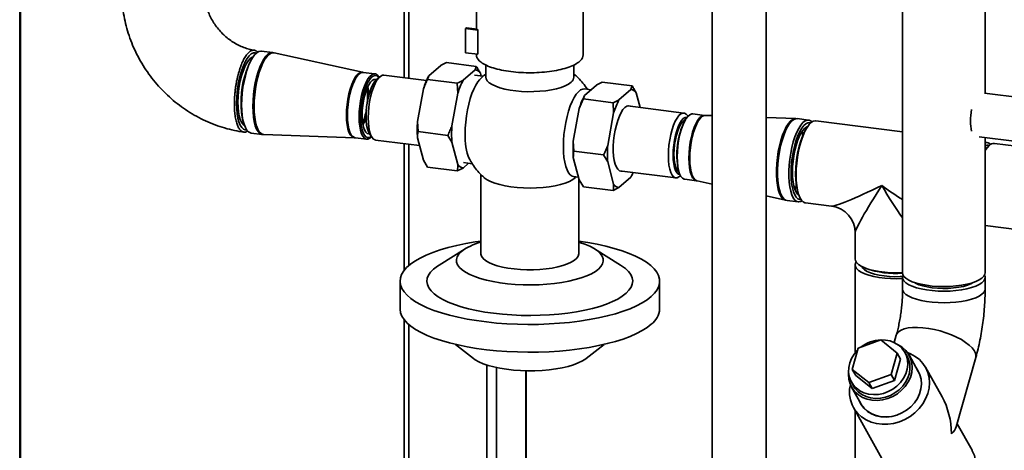
# Paper-space layout 'Blatt1' of a CAD drawing. Units: millimetres. Extents: x 0 to 6300, y 0 to 4455.
# Drawn here: x 4347 to 4749, y 2454 to 2630 of the extents above; entities that cross this region are included whole.
import ezdxf

# ---------------------------------------------------------------- set-up
doc = ezdxf.new("R2010")
doc.units = ezdxf.units.MM

psp = doc.layouts.new('Blatt1')

# ---------------------------------------------------------------- linework, layer by layer
at = {"color": 7, "linetype": 'Continuous', "lineweight": 35, "ltscale": 15}
for p, q in [((4347.24, 2387.16), (4347.24, 2946.75)), ((4346.92, 2388.24), (4346.92, 2944.5)), ((4503.9, 2931.72), (4503.9, 2605.97)), ((4505.83, 2605.73), (4505.83, 2928.14)), ((4651.64, 2387.07), (4651.64, 2698.24)), ((4741.07, 2599.72), (4741.07, 2695.11)), ((4629.64, 2680.76), (4629.64, 2387.07)), ((4707.37, 2647.68), (4707.37, 2526.3)), ((4533.38, 2640.27), (4533.38, 2625.89)), ((4576.98, 2615.28), (4576.98, 2640.27)), ((4529.31, 2626.41), (4528.96, 2626.09)), ((4528.96, 2626.09), (4533.91, 2625.47)), ((4528.96, 2616.2), (4528.96, 2626.09)), ((4533.69, 2625.86), (4529.31, 2626.41)), ((4533.91, 2625.47), (4533.69, 2625.86)), ((4533.91, 2625.47), (4533.91, 2615.57)), ((4441.72, 2613.78), (4441.29, 2613.03)), ((4450.18, 2616.27), (4445.58, 2616.85)), ((4450.84, 2616.12), (4450.2, 2616.23)), ((4486.91, 2608.22), (4450.83, 2616.15)), ((4533.91, 2615.57), (4528.96, 2616.2)), ((4533.38, 2615.64), (4533.38, 2615.28)), ((4513.93, 2606.71), (4518.79, 2611)), ((4521.18, 2612.16), (4533.34, 2610.63)), ((4527.96, 2604.95), (4532.83, 2609.24)), ((4532.83, 2609.24), (4533.34, 2610.63)), ((4537.18, 2611.21), (4537.18, 2606.28)), ((4573.18, 2606.28), (4573.18, 2611.22)), ((4491.94, 2607.58), (4487.17, 2608.18)), ((4493.91, 2606.36), (4492.51, 2605.12)), ((4513.01, 2604.82), (4495.58, 2607.02)), ((4513.93, 2606.71), (4513.42, 2605.32)), ((4513.42, 2605.32), (4525.58, 2603.79)), ((4536.2, 2606.59), (4532.64, 2607.04)), ((4534.99, 2607.81), (4535.29, 2606.7)), ((4509.33, 2588.08), (4511.76, 2601.46)), ((4525.79, 2599.69), (4525.58, 2603.79)), ((4580.2, 2601.05), (4577.49, 2601.39)), ((4582.4, 2602.99), (4577.54, 2598.7)), ((4596.94, 2602.62), (4584.78, 2604.15)), ((4596.43, 2601.22), (4591.57, 2596.93)), ((4596.43, 2601.22), (4596.94, 2602.62)), ((4523.36, 2586.31), (4525.79, 2599.69)), ((4577.54, 2598.7), (4577.03, 2597.31)), ((4589.19, 2595.77), (4577.03, 2597.31)), ((4600.2, 2593.84), (4598.6, 2599.8)), ((4756.22, 2597.81), (4740.83, 2599.75)), ((4575.37, 2593.45), (4572.94, 2580.07)), ((4589.4, 2591.68), (4589.19, 2595.77)), ((4618.12, 2591.58), (4595.13, 2594.48)), ((4589.4, 2591.68), (4586.97, 2578.3)), ((4618.71, 2588.77), (4618.4, 2588.25)), ((4619.77, 2590.23), (4619.57, 2590.53)), ((4626.55, 2590.62), (4621.78, 2591.22)), ((4626.83, 2590.61), (4626.57, 2590.65)), ((4629.64, 2590.5), (4626.82, 2590.6)), ((4663.74, 2589.33), (4651.64, 2589.75)), ((4664.39, 2589.24), (4663.74, 2589.3)), ((4669, 2588.7), (4664.39, 2589.28)), ((4438.16, 2588.17), (4438.39, 2587.34)), ((4509.33, 2588.08), (4509.54, 2583.99)), ((4668.1, 2585.26), (4667.66, 2584.51)), ((4707.37, 2583.86), (4671.95, 2588.33)), ((4441.37, 2583.41), (4445.97, 2582.83)), ((4445.98, 2582.87), (4446.63, 2582.8)), ((4446.62, 2582.78), (4483.55, 2581.51)), ((4483.55, 2581.5), (4483.81, 2581.46)), ((4483.81, 2581.49), (4488.58, 2580.89)), ((4489.74, 2583.13), (4490.79, 2581.58)), ((4511.76, 2572.31), (4509.33, 2581.4)), ((4509.54, 2583.99), (4521.7, 2582.45)), ((4523.36, 2579.64), (4521.7, 2582.45)), ((4738.58, 2581.89), (4753.97, 2579.95)), ((4741.07, 2526.3), (4741.07, 2581.58)), ((4492.24, 2580.53), (4510.17, 2578.27)), ((4503.9, 2579.06), (4503.9, 2527.34)), ((4505.83, 2529.33), (4505.83, 2578.82)), ((4525.79, 2570.55), (4523.36, 2579.64)), ((4572.94, 2580.07), (4573.15, 2575.97)), ((4741.96, 2579.51), (4741.07, 2579.62)), ((4741.33, 2577.07), (4741.07, 2576.83)), ((4742.73, 2578.31), (4741.33, 2577.07)), ((4759.11, 2577.34), (4744.84, 2579.14)), ((4572.94, 2573.39), (4575.37, 2564.3)), ((4585.31, 2574.44), (4573.15, 2575.97)), ((4586.97, 2571.62), (4585.31, 2574.44)), ((4511.76, 2572.31), (4513.42, 2569.49)), ((4513.42, 2569.49), (4525.58, 2567.96)), ((4527.96, 2569.12), (4525.58, 2567.96)), ((4530.17, 2571.06), (4527.96, 2569.12)), ((4528.14, 2571.32), (4531.66, 2570.88)), ((4586.97, 2571.62), (4589.4, 2562.53)), ((4535.18, 2566.48), (4535.18, 2534.2)), ((4572.99, 2565.67), (4575.07, 2565.41)), ((4573.91, 2565.29), (4574.16, 2565.52)), ((4575.18, 2534.2), (4575.18, 2565)), ((4591.57, 2561.11), (4596.43, 2565.4)), ((4591.79, 2567.99), (4614.78, 2565.09)), ((4615.88, 2568.25), (4616.05, 2567.67)), ((4616.45, 2565.75), (4616.72, 2565.98)), ((4575.37, 2564.3), (4577.03, 2561.48)), ((4589.19, 2559.95), (4577.03, 2561.48)), ((4591.57, 2561.11), (4589.19, 2559.95)), ((4618.42, 2564.53), (4623.19, 2563.93)), ((4623.45, 2563.88), (4629.64, 2562.52)), ((4651.64, 2557.69), (4659.53, 2555.95)), ((4664.53, 2559.65), (4664.76, 2558.82)), ((4659.54, 2555.99), (4660.18, 2555.88)), ((4660.18, 2555.84), (4664.79, 2555.26)), ((4667.74, 2554.89), (4678.37, 2553.55)), ((4741.07, 2545.65), (4754.9, 2543.91)), ((4688, 2542.64), (4688, 2531.92)), ((4528.72, 2536.09), (4518.14, 2529.49)), ((4592.22, 2529.49), (4581.64, 2536.09)), ((4688, 2529.49), (4688, 2493.62)), ((4691.53, 2528.48), (4692.32, 2528.14)), ((4707.37, 2524.42), (4707.37, 2519.7)), ((4741.07, 2519.7), (4741.07, 2524.42)), ((4502.18, 2522.89), (4502.18, 2511.57)), ((4608.18, 2511.57), (4608.18, 2522.89)), ((4712.89, 2522.15), (4712.72, 2522.06)), ((4735.72, 2522.06), (4735.56, 2522.15)), ((4503.9, 2507.12), (4503.9, 2154.57)), ((4505.83, 2154.12), (4505.83, 2505.13)), ((4704.8, 2500.82), (4703.96, 2497.85)), ((4524.8, 2497.1), (4532.19, 2491.33)), ((4578.17, 2491.33), (4585.56, 2497.1)), ((4689.29, 2495.56), (4698.47, 2498.91)), ((4698.47, 2498.91), (4705.2, 2493.55)), ((4686.84, 2486.85), (4689.29, 2495.56)), ((4705.2, 2493.55), (4702.74, 2484.85)), ((4706.57, 2491.1), (4705.2, 2493.55)), ((4709.17, 2492.29), (4708.3, 2493.86)), ((4713.75, 2486.07), (4710, 2492.76)), ((4537.64, 2154.07), (4537.64, 2488.67)), ((4706.57, 2491.1), (4704.12, 2482.39)), ((4729.26, 2463.37), (4737.24, 2491.68)), ((4541.51, 2245.64), (4541.51, 2487.63)), ((4553.53, 2285.48), (4553.53, 2486.29)), ((4553.72, 2285.46), (4553.72, 2486.28)), ((4693.56, 2481.49), (4686.84, 2486.85)), ((4688.22, 2484.39), (4686.84, 2486.85)), ((4694.94, 2479.04), (4688.22, 2484.39)), ((4702.74, 2484.85), (4693.56, 2481.49)), ((4704.12, 2482.39), (4702.74, 2484.85)), ((4723.47, 2475.67), (4716.72, 2487.73)), ((4686.49, 2481.64), (4687.36, 2480.07)), ((4694.94, 2479.04), (4693.56, 2481.49)), ((4704.12, 2482.39), (4694.94, 2479.04)), ((4686.53, 2479.61), (4690.28, 2472.92)), ((4687.32, 2471.26), (4706.32, 2437.35)), ((4688, 2470.04), (4688, 2374.3)), ((4735.72, 2453.82), (4729.63, 2464.68))]:
    psp.add_line(p, q, dxfattribs=at)
at = {"color": 7, "linetype": 'Continuous', "lineweight": 35, "ltscale": 15, "flags": 128}
for points in [[(4437.51, 2594.87), (4437.58, 2597.24), (4437.77, 2599.67), (4438.08, 2602.11), (4438.5, 2604.51), (4439.04, 2606.82), (4439.66, 2608.98), (4440.37, 2610.95), (4441.14, 2612.69), (4441.97, 2614.17), (4442.82, 2615.35), (4443.69, 2616.2), (4444.55, 2616.71), (4445.4, 2616.86), (4445.58, 2616.85)], [(4443.5, 2616.04), (4443.11, 2616.15), (4442.31, 2616.1), (4441.48, 2615.7), (4440.64, 2614.96), (4439.81, 2613.9), (4439.01, 2612.54), (4438.26, 2610.9), (4437.57, 2609.03), (4436.95, 2606.97), (4436.43, 2604.77), (4436.01, 2602.46), (4435.71, 2600.11), (4435.52, 2597.77), (4435.46, 2595.49), (4435.52, 2593.32), (4435.71, 2591.31), (4436.01, 2589.5), (4436.43, 2587.93), (4436.95, 2586.65), (4437.57, 2585.67), (4438.26, 2585.02), (4439.01, 2584.72), (4439.55, 2584.71)], [(4438.67, 2586.5), (4438.1, 2586.95), (4437.5, 2587.79), (4436.99, 2588.94), (4436.57, 2590.37), (4436.27, 2592.06), (4436.09, 2593.94), (4436.02, 2595.99), (4436.09, 2598.15), (4436.27, 2600.36), (4436.57, 2602.57), (4436.99, 2604.73), (4437.5, 2606.79), (4438.1, 2608.69), (4438.77, 2610.39), (4439.5, 2611.84), (4440.27, 2613.01), (4441.06, 2613.87), (4441.85, 2614.4), (4442.2, 2614.52)], [(4442.12, 2594.29), (4442.18, 2596.66), (4442.37, 2599.09), (4442.68, 2601.53), (4443.11, 2603.93), (4443.64, 2606.24), (4444.27, 2608.4), (4444.97, 2610.37), (4445.75, 2612.11), (4446.57, 2613.59), (4447.43, 2614.77), (4448.29, 2615.62), (4449.16, 2616.13), (4450, 2616.28), (4450.19, 2616.27)], [(4442.61, 2594.24), (4442.67, 2596.61), (4442.86, 2599.03), (4443.17, 2601.47), (4443.6, 2603.87), (4444.13, 2606.17), (4444.75, 2608.33), (4445.46, 2610.3), (4446.23, 2612.04), (4447.05, 2613.51), (4447.91, 2614.68), (4448.78, 2615.53), (4449.64, 2616.04), (4450.48, 2616.2), (4450.83, 2616.15)], [(4480.33, 2590.69), (4480.4, 2592.83), (4480.59, 2595.04), (4480.9, 2597.24), (4481.34, 2599.37), (4481.87, 2601.38), (4482.49, 2603.22), (4483.18, 2604.83), (4483.92, 2606.16), (4484.7, 2607.19), (4485.49, 2607.89), (4486.26, 2608.23), (4486.91, 2608.22)], [(4480.74, 2590.64), (4480.8, 2592.79), (4481, 2594.99), (4481.31, 2597.18), (4481.74, 2599.31), (4482.27, 2601.32), (4482.89, 2603.16), (4483.58, 2604.76), (4484.33, 2606.1), (4485.1, 2607.13), (4485.89, 2607.82), (4486.66, 2608.16), (4487.17, 2608.18)], [(4493.65, 2606.13), (4493.48, 2606.4), (4492.86, 2607.14), (4492.17, 2607.53), (4491.43, 2607.56), (4490.65, 2607.22), (4489.87, 2606.53), (4489.09, 2605.5), (4488.35, 2604.16), (4487.66, 2602.56), (4487.04, 2600.72), (4486.51, 2598.71), (4486.08, 2596.58), (4485.76, 2594.38), (4485.57, 2592.18), (4485.51, 2590.04)], [(4486.13, 2590.21), (4486.2, 2592.3), (4486.39, 2594.44), (4486.7, 2596.58), (4487.13, 2598.65), (4487.66, 2600.58), (4488.27, 2602.34), (4488.96, 2603.86), (4489.69, 2605.1), (4490.45, 2606.03), (4491.21, 2606.61), (4491.96, 2606.84), (4492.67, 2606.71), (4493.32, 2606.22), (4493.5, 2606)], [(4486.7, 2590.71), (4486.76, 2592.64), (4486.95, 2594.63), (4487.25, 2596.59), (4487.67, 2598.48), (4488.18, 2600.24), (4488.77, 2601.8), (4489.42, 2603.11), (4490.11, 2604.14), (4490.82, 2604.84), (4491.52, 2605.21), (4492.19, 2605.22), (4492.49, 2605.1)], [(4492.51, 2605.12), (4491.78, 2604.31), (4491.08, 2603.19), (4490.41, 2601.78), (4489.82, 2600.13), (4489.3, 2598.3), (4488.88, 2596.34), (4488.57, 2594.3), (4488.38, 2592.25), (4488.32, 2590.26), (4488.38, 2588.37), (4488.57, 2586.66), (4488.88, 2585.16), (4489.3, 2583.94), (4489.74, 2583.13)], [(4495.58, 2607.02), (4495.07, 2607), (4494.3, 2606.66), (4493.52, 2605.97), (4492.75, 2604.95), (4492.02, 2603.63), (4491.33, 2602.03), (4490.72, 2600.21), (4490.19, 2598.22), (4489.76, 2596.1), (4489.45, 2593.92), (4489.26, 2591.74), (4489.19, 2589.61), (4489.26, 2587.6), (4489.45, 2585.75), (4489.76, 2584.12), (4490.19, 2582.76), (4490.72, 2581.69), (4491.33, 2580.96), (4492.02, 2580.58), (4492.24, 2580.53)], [(4534.64, 2605.08), (4534.01, 2604.32), (4533.15, 2602.99), (4532.33, 2601.38), (4531.56, 2599.51), (4530.86, 2597.44), (4530.24, 2595.19), (4529.72, 2592.82), (4529.31, 2590.36), (4529, 2587.86), (4528.82, 2585.39), (4528.76, 2582.97)], [(4572.02, 2604.15), (4570.97, 2603.39), (4569.61, 2602.69), (4567.98, 2602.05), (4566.09, 2601.5), (4563.99, 2601.04), (4561.72, 2600.69), (4559.32, 2600.44), (4556.84, 2600.3), (4554.33, 2600.28), (4551.84, 2600.38), (4549.41, 2600.59), (4547.09, 2600.92), (4544.93, 2601.34), (4542.97, 2601.87), (4541.25, 2602.48), (4539.8, 2603.16), (4538.65, 2603.9), (4537.82, 2604.69), (4537.33, 2605.51), (4537.18, 2606.28)], [(4568.88, 2577.91), (4568.94, 2580.33), (4569.13, 2582.81), (4569.43, 2585.3), (4569.85, 2587.76), (4570.37, 2590.14), (4570.99, 2592.38), (4571.69, 2594.46), (4572.45, 2596.32), (4573.28, 2597.93), (4574.14, 2599.27), (4575.02, 2600.29), (4575.91, 2600.99), (4576.78, 2601.35), (4577.49, 2601.39)], [(4441.37, 2583.41), (4441.14, 2583.45), (4440.37, 2583.83), (4439.66, 2584.56), (4439.04, 2585.61), (4438.5, 2586.98), (4438.08, 2588.63), (4437.77, 2590.52), (4437.58, 2592.62), (4437.51, 2594.87)], [(4445.97, 2582.83), (4445.75, 2582.87), (4444.97, 2583.25), (4444.27, 2583.98), (4443.64, 2585.03), (4443.11, 2586.4), (4442.68, 2588.05), (4442.37, 2589.94), (4442.18, 2592.04), (4442.12, 2594.29)], [(4446.62, 2582.78), (4446.23, 2582.83), (4445.46, 2583.21), (4444.75, 2583.94), (4444.13, 2584.99), (4443.6, 2586.36), (4443.17, 2588), (4442.86, 2589.89), (4442.67, 2591.99), (4442.61, 2594.24)], [(4596.21, 2594.34), (4595.55, 2594.52), (4594.78, 2594.36), (4594, 2593.84), (4593.22, 2592.98), (4592.46, 2591.8), (4591.74, 2590.32), (4591.08, 2588.59), (4590.5, 2586.67), (4590.02, 2584.59), (4589.65, 2582.42), (4589.39, 2580.21), (4589.26, 2578.03), (4589.26, 2575.94), (4589.39, 2573.99), (4589.65, 2572.23), (4590.02, 2570.72), (4590.5, 2569.49), (4591.08, 2568.58), (4591.74, 2568.02), (4592.46, 2567.81), (4592.87, 2567.85)], [(4483.55, 2581.51), (4483.18, 2581.57), (4482.49, 2581.96), (4481.87, 2582.7), (4481.34, 2583.77), (4480.9, 2585.15), (4480.59, 2586.79), (4480.4, 2588.65), (4480.33, 2590.69)], [(4483.81, 2581.49), (4483.58, 2581.54), (4482.89, 2581.92), (4482.27, 2582.66), (4481.74, 2583.74), (4481.31, 2585.11), (4481, 2586.75), (4480.8, 2588.61), (4480.74, 2590.64)], [(4485.51, 2590.04), (4485.57, 2588.01), (4485.76, 2586.15), (4486.08, 2584.51), (4486.51, 2583.14), (4487.04, 2582.06), (4487.66, 2581.32), (4488.35, 2580.94), (4489.09, 2580.91), (4489.87, 2581.25), (4490.59, 2581.87)], [(4490.48, 2582.03), (4490.45, 2582.01), (4489.69, 2581.6), (4488.96, 2581.55), (4488.27, 2581.87), (4487.66, 2582.54), (4487.13, 2583.54), (4486.7, 2584.85), (4486.39, 2586.43), (4486.2, 2588.24), (4486.13, 2590.21)], [(4489.72, 2583.15), (4489.42, 2583.11), (4488.77, 2583.28), (4488.18, 2583.8), (4487.67, 2584.65), (4487.25, 2585.81), (4486.95, 2587.24), (4486.76, 2588.89), (4486.7, 2590.71)], [(4611.73, 2574.17), (4611.8, 2576.3), (4611.99, 2578.49), (4612.3, 2580.67), (4612.73, 2582.78), (4613.25, 2584.78), (4613.87, 2586.6), (4614.56, 2588.19), (4615.29, 2589.51), (4616.06, 2590.54), (4616.84, 2591.22), (4617.61, 2591.56), (4618.35, 2591.53), (4619.03, 2591.15), (4619.57, 2590.53)], [(4613.67, 2574.46), (4613.73, 2576.46), (4613.92, 2578.51), (4614.23, 2580.54), (4614.65, 2582.51), (4615.16, 2584.34), (4615.76, 2585.99), (4616.42, 2587.39), (4617.13, 2588.52), (4617.85, 2589.33), (4618.58, 2589.8), (4619.29, 2589.92), (4619.48, 2589.89)], [(4614.02, 2574.78), (4614.08, 2576.71), (4614.28, 2578.7), (4614.59, 2580.67), (4615.02, 2582.55), (4615.54, 2584.28), (4616.14, 2585.81), (4616.8, 2587.07), (4617.5, 2588.03), (4618.21, 2588.66), (4618.79, 2588.9)], [(4618.42, 2564.53), (4618.19, 2564.58), (4617.5, 2564.97), (4616.88, 2565.71), (4616.35, 2566.78), (4615.92, 2568.15), (4615.61, 2569.79), (4615.41, 2571.65), (4615.35, 2573.68), (4615.41, 2575.83), (4615.61, 2578.03), (4615.92, 2580.22), (4616.35, 2582.35), (4616.88, 2584.36), (4617.5, 2586.2), (4618.19, 2587.8), (4618.94, 2589.14), (4619.71, 2590.17), (4620.5, 2590.86), (4621.27, 2591.2), (4621.78, 2591.22)], [(4626.55, 2590.62), (4626.04, 2590.6), (4625.26, 2590.26), (4624.48, 2589.57), (4623.7, 2588.54), (4622.96, 2587.2), (4622.27, 2585.6), (4621.65, 2583.76), (4621.12, 2581.75), (4620.69, 2579.62), (4620.37, 2577.43), (4620.18, 2575.23), (4620.12, 2573.08), (4620.18, 2571.05), (4620.37, 2569.19), (4620.69, 2567.55), (4621.12, 2566.18), (4621.65, 2565.1), (4622.27, 2564.37), (4622.96, 2563.98), (4623.19, 2563.93)], [(4626.82, 2590.6), (4626.44, 2590.56), (4625.66, 2590.23), (4624.88, 2589.53), (4624.1, 2588.5), (4623.36, 2587.17), (4622.67, 2585.56), (4622.05, 2583.72), (4621.51, 2581.71), (4621.08, 2579.57), (4620.77, 2577.38), (4620.57, 2575.17), (4620.51, 2573.02), (4620.57, 2570.99), (4620.77, 2569.13), (4621.08, 2567.49), (4621.51, 2566.11), (4622.05, 2565.04), (4622.67, 2564.3), (4623.36, 2563.91), (4623.45, 2563.88)], [(4663.74, 2589.33), (4663.31, 2589.3), (4662.46, 2588.97), (4661.59, 2588.28), (4660.73, 2587.27), (4659.88, 2585.94), (4659.09, 2584.33), (4658.34, 2582.47), (4657.68, 2580.4), (4657.1, 2578.16), (4656.62, 2575.81), (4656.25, 2573.39), (4656, 2570.95), (4655.87, 2568.55), (4655.87, 2566.23), (4656, 2564.05), (4656.25, 2562.05), (4656.62, 2560.28), (4657.1, 2558.77), (4657.68, 2557.56), (4658.34, 2556.67), (4659.09, 2556.11), (4659.53, 2555.96)], [(4664.39, 2589.28), (4663.79, 2589.26), (4662.94, 2588.93), (4662.07, 2588.24), (4661.2, 2587.23), (4660.36, 2585.9), (4659.56, 2584.29), (4658.82, 2582.42), (4658.15, 2580.35), (4657.57, 2578.11), (4657.09, 2575.75), (4656.72, 2573.33), (4656.47, 2570.89), (4656.35, 2568.48), (4656.35, 2566.16), (4656.47, 2563.98), (4656.72, 2561.98), (4657.09, 2560.2), (4657.57, 2558.69), (4658.15, 2557.48), (4658.82, 2556.58), (4659.56, 2556.03), (4660.18, 2555.84)], [(4670.4, 2587.92), (4670, 2588.28), (4669.22, 2588.66), (4668.4, 2588.68), (4667.54, 2588.35), (4666.67, 2587.66), (4665.81, 2586.65), (4664.97, 2585.32), (4664.17, 2583.71), (4663.43, 2581.84), (4662.76, 2579.77), (4662.18, 2577.53), (4661.7, 2575.17), (4661.33, 2572.75), (4661.08, 2570.31), (4660.95, 2567.9), (4660.95, 2565.58), (4661.08, 2563.4), (4661.33, 2561.4), (4661.7, 2559.62), (4662.18, 2558.11), (4662.76, 2556.9), (4663.43, 2556), (4664.17, 2555.45), (4664.97, 2555.25), (4665.81, 2555.4), (4666.34, 2555.67)], [(4669.87, 2587.52), (4669.48, 2587.63), (4668.68, 2587.58), (4667.85, 2587.18), (4667.01, 2586.44), (4666.18, 2585.38), (4665.38, 2584.02), (4664.63, 2582.38), (4663.94, 2580.51), (4663.32, 2578.45), (4662.8, 2576.25), (4662.38, 2573.94), (4662.08, 2571.59), (4661.89, 2569.25), (4661.83, 2566.97), (4661.89, 2564.8), (4662.08, 2562.79), (4662.38, 2560.98), (4662.8, 2559.41), (4663.32, 2558.13), (4663.94, 2557.15), (4664.63, 2556.5), (4665.38, 2556.2), (4665.92, 2556.19)], [(4668.57, 2586), (4668.22, 2585.88), (4667.43, 2585.35), (4666.64, 2584.49), (4665.87, 2583.32), (4665.14, 2581.87), (4664.47, 2580.17), (4663.87, 2578.27), (4663.36, 2576.21), (4662.94, 2574.05), (4662.64, 2571.84), (4662.46, 2569.63), (4662.39, 2567.47), (4662.46, 2565.42), (4662.64, 2563.54), (4662.94, 2561.85), (4663.36, 2560.42), (4663.87, 2559.27), (4664.47, 2558.43), (4665.04, 2557.98)], [(4671.95, 2588.33), (4671.77, 2588.34), (4670.92, 2588.19), (4670.06, 2587.68), (4669.19, 2586.83), (4668.34, 2585.65), (4667.51, 2584.17), (4666.74, 2582.43), (4666.03, 2580.46), (4665.41, 2578.3), (4664.87, 2575.99), (4664.45, 2573.59), (4664.14, 2571.15), (4663.95, 2568.72), (4663.89, 2566.35)], [(4666.59, 2582.36), (4666.52, 2582.64), (4666.19, 2583.84)], [(4666.75, 2582.73), (4666.36, 2584.05), (4666.35, 2584.08)], [(4572.99, 2565.67), (4572.45, 2565.81), (4571.69, 2566.32), (4570.99, 2567.16), (4570.37, 2568.32), (4569.85, 2569.77), (4569.43, 2571.5), (4569.13, 2573.45), (4568.94, 2575.61), (4568.88, 2577.91)], [(4742.73, 2578.31), (4741.87, 2577.38), (4741.07, 2576.22)], [(4616.45, 2565.75), (4616.06, 2565.45), (4615.29, 2565.11), (4614.56, 2565.14), (4613.87, 2565.52), (4613.25, 2566.26), (4612.73, 2567.32), (4612.3, 2568.68), (4611.99, 2570.31), (4611.8, 2572.16), (4611.73, 2574.17)], [(4616.51, 2566.39), (4616.42, 2566.4), (4615.76, 2566.64), (4615.16, 2567.23), (4614.65, 2568.15), (4614.23, 2569.37), (4613.92, 2570.87), (4613.73, 2572.58), (4613.67, 2574.46)], [(4616.1, 2567.52), (4615.54, 2567.96), (4615.02, 2568.77), (4614.59, 2569.9), (4614.28, 2571.31), (4614.08, 2572.95), (4614.02, 2574.78)], [(4573.89, 2565.22), (4572.78, 2564.41), (4571.36, 2563.66), (4569.65, 2562.98), (4567.68, 2562.37), (4565.48, 2561.86), (4563.1, 2561.46), (4560.59, 2561.16), (4557.97, 2560.98), (4555.31, 2560.91), (4552.64, 2560.97), (4550.02, 2561.14), (4547.49, 2561.43), (4545.1, 2561.82), (4542.89, 2562.32), (4540.89, 2562.91), (4539.16, 2563.59), (4537.7, 2564.34), (4536.56, 2565.14), (4536.43, 2565.26)], [(4663.89, 2566.35), (4663.95, 2564.1), (4664.14, 2562), (4664.45, 2560.11), (4664.87, 2558.46), (4665.41, 2557.09), (4666.03, 2556.04), (4666.74, 2555.31), (4667.51, 2554.93), (4667.74, 2554.89)], [(4663.27, 2560.66), (4663.59, 2561.2), (4664.02, 2562.01)], [(4663.37, 2560.39), (4663.84, 2561.16), (4664.09, 2561.6)], [(4535.18, 2539.25), (4532.88, 2538.91), (4529.04, 2538.25), (4525.37, 2537.49), (4521.9, 2536.63), (4518.64, 2535.68), (4515.64, 2534.65), (4512.89, 2533.54), (4510.43, 2532.35), (4508.26, 2531.1), (4506.41, 2529.8), (4504.88, 2528.45), (4503.69, 2527.07), (4502.84, 2525.66), (4502.33, 2524.22), (4502.18, 2522.78), (4502.38, 2521.34), (4502.94, 2519.91), (4503.84, 2518.5), (4505.08, 2517.12), (4506.66, 2515.78), (4508.55, 2514.49), (4510.76, 2513.25), (4513.27, 2512.07), (4516.05, 2510.97), (4519.1, 2509.95), (4522.38, 2509.01), (4525.88, 2508.17), (4529.58, 2507.42), (4533.45, 2506.77), (4537.46, 2506.24), (4541.59, 2505.81), (4545.81, 2505.5), (4550.09, 2505.3), (4554.41, 2505.22), (4558.73, 2505.26), (4563.03, 2505.41), (4567.28, 2505.69), (4571.44, 2506.07), (4575.5, 2506.57), (4579.42, 2507.18), (4583.18, 2507.89), (4586.76, 2508.7), (4590.12, 2509.6), (4593.25, 2510.6), (4596.13, 2511.67), (4598.74, 2512.82), (4601.06, 2514.04), (4603.07, 2515.31), (4604.76, 2516.64), (4604.76, 2516.64)], [(4575.18, 2538.83), (4575.42, 2538.75), (4577.7, 2537.98), (4579.71, 2537.13), (4581.43, 2536.21), (4582.85, 2535.24), (4583.94, 2534.22), (4584.7, 2533.16), (4585.1, 2532.09), (4585.16, 2531.01), (4584.87, 2529.93), (4584.23, 2528.87), (4583.24, 2527.84), (4581.93, 2526.85), (4580.31, 2525.91), (4578.39, 2525.03), (4576.2, 2524.24), (4573.76, 2523.52), (4571.1, 2522.9), (4568.26, 2522.37), (4565.27, 2521.95), (4562.15, 2521.65), (4558.96, 2521.45), (4555.72, 2521.37), (4552.47, 2521.41), (4549.26, 2521.57), (4546.11, 2521.84), (4543.07, 2522.22), (4540.18, 2522.71), (4537.45, 2523.3), (4534.94, 2523.99), (4532.67, 2524.76), (4530.65, 2525.61), (4528.93, 2526.53), (4527.51, 2527.51), (4526.42, 2528.53), (4525.67, 2529.58), (4525.26, 2530.65), (4525.2, 2531.74), (4525.5, 2532.81), (4526.14, 2533.88), (4527.12, 2534.91), (4527.12, 2534.91)], [(4604.76, 2516.64), (4606.12, 2518.01), (4607.14, 2519.41), (4607.82, 2520.83), (4608.15, 2522.27), (4608.12, 2523.71), (4607.75, 2525.15), (4607.02, 2526.57), (4605.95, 2527.96), (4604.54, 2529.32), (4602.8, 2530.64), (4600.74, 2531.91), (4598.38, 2533.12), (4595.74, 2534.26), (4592.82, 2535.32), (4589.66, 2536.31), (4586.26, 2537.2), (4582.66, 2537.99), (4578.87, 2538.69), (4575.18, 2539.25)], [(4575.18, 2534.2), (4575.17, 2534.02), (4574.92, 2533.13), (4574.32, 2532.26), (4573.38, 2531.43), (4572.11, 2530.65), (4570.54, 2529.93), (4568.69, 2529.28), (4566.6, 2528.73), (4564.31, 2528.27), (4561.86, 2527.92), (4559.29, 2527.68), (4556.64, 2527.55), (4553.97, 2527.55), (4551.32, 2527.66), (4548.74, 2527.89), (4546.27, 2528.23), (4543.97, 2528.68), (4541.86, 2529.23), (4539.99, 2529.86), (4538.39, 2530.58), (4537.09, 2531.36), (4536.12, 2532.19), (4535.48, 2533.05), (4535.2, 2533.94), (4535.18, 2534.2)], [(4594.47, 2517.94), (4592.93, 2516.75), (4591.07, 2515.61), (4588.91, 2514.54), (4586.45, 2513.54), (4583.73, 2512.62), (4580.77, 2511.78), (4577.59, 2511.04), (4574.21, 2510.41), (4570.68, 2509.87), (4567.01, 2509.45), (4563.24, 2509.15), (4559.4, 2508.96), (4555.53, 2508.89), (4551.65, 2508.94), (4547.8, 2509.1), (4544.02, 2509.39), (4540.33, 2509.79), (4536.77, 2510.3), (4533.37, 2510.92), (4530.15, 2511.65), (4527.14, 2512.46), (4524.38, 2513.37), (4521.87, 2514.36), (4519.66, 2515.42), (4517.74, 2516.54), (4516.14, 2517.72), (4514.88, 2518.94), (4513.96, 2520.2), (4513.39, 2521.48), (4513.18, 2522.77), (4513.33, 2524.06), (4513.83, 2525.35), (4514.69, 2526.61), (4515.89, 2527.84), (4517.43, 2529.02), (4518.14, 2529.49)], [(4592.22, 2529.49), (4592.62, 2529.23), (4594.22, 2528.05), (4595.48, 2526.83), (4596.4, 2525.57), (4596.97, 2524.29), (4597.18, 2523), (4597.03, 2521.71), (4596.53, 2520.43), (4595.67, 2519.17), (4594.47, 2517.94)], [(4688, 2531.92), (4688.11, 2531.28), (4688.56, 2530.47), (4689.37, 2529.7), (4690.5, 2528.97), (4691.94, 2528.31), (4693.65, 2527.72), (4695.61, 2527.22), (4697.76, 2526.82), (4700.06, 2526.53), (4702.46, 2526.36), (4704.91, 2526.3), (4707.37, 2526.36), (4707.37, 2526.36)], [(4688.4, 2530.7), (4688.27, 2530.48), (4688.01, 2529.67), (4688.11, 2528.85), (4688.56, 2528.04), (4689.37, 2527.27), (4690.5, 2526.54), (4691.94, 2525.88), (4693.65, 2525.29), (4695.61, 2524.79), (4697.76, 2524.39), (4700.06, 2524.1), (4702.46, 2523.93), (4704.91, 2523.87), (4707.37, 2523.93), (4707.37, 2523.93)], [(4690.73, 2528.85), (4691.1, 2528.23), (4691.86, 2527.53), (4692.94, 2526.88), (4694.31, 2526.29), (4695.94, 2525.78), (4697.79, 2525.36), (4699.81, 2525.04), (4701.96, 2524.83), (4704.18, 2524.74), (4706.41, 2524.76), (4707.42, 2524.81)], [(4707.37, 2526.3), (4707.48, 2525.67), (4707.94, 2524.86), (4708.74, 2524.09), (4709.87, 2523.36), (4711.31, 2522.69), (4713.03, 2522.1), (4714.98, 2521.61), (4717.13, 2521.21), (4719.43, 2520.92), (4721.84, 2520.74), (4724.29, 2520.69), (4726.74, 2520.75), (4729.14, 2520.93), (4731.43, 2521.23), (4733.58, 2521.63), (4735.52, 2522.13), (4737.22, 2522.73), (4738.64, 2523.4), (4739.76, 2524.13), (4740.54, 2524.9), (4740.98, 2525.71), (4741.07, 2526.3)], [(4707.61, 2525.36), (4707.38, 2524.6), (4707.48, 2523.78), (4707.94, 2522.98), (4708.74, 2522.2), (4709.87, 2521.47), (4711.31, 2520.81), (4713.03, 2520.22), (4714.98, 2519.72), (4717.13, 2519.32), (4719.43, 2519.03), (4721.84, 2518.86), (4724.29, 2518.8), (4726.74, 2518.86), (4729.14, 2519.04), (4731.43, 2519.34), (4733.58, 2519.74), (4735.52, 2520.25), (4737.22, 2520.84), (4738.64, 2521.51), (4739.76, 2522.24), (4740.54, 2523.02), (4740.98, 2523.82), (4741.06, 2524.64), (4740.83, 2525.36)], [(4712.21, 2522.36), (4712.7, 2522.07), (4714.01, 2521.47), (4715.61, 2520.95), (4717.44, 2520.53), (4719.45, 2520.21), (4721.59, 2520), (4723.81, 2519.92), (4726.04, 2519.96), (4728.21, 2520.12), (4730.28, 2520.4), (4732.18, 2520.78), (4733.87, 2521.27), (4735.29, 2521.84), (4736.24, 2522.36)], [(4707.37, 2519.7), (4707.48, 2519.07), (4707.94, 2518.26), (4708.74, 2517.49), (4709.87, 2516.76), (4711.31, 2516.09), (4713.03, 2515.51), (4714.98, 2515.01), (4717.13, 2514.61), (4719.43, 2514.32), (4721.84, 2514.14), (4724.29, 2514.09), (4726.74, 2514.15), (4729.14, 2514.33), (4731.43, 2514.63), (4733.58, 2515.03), (4735.52, 2515.53), (4737.22, 2516.13), (4738.64, 2516.8), (4739.76, 2517.53), (4740.54, 2518.3), (4740.98, 2519.11), (4741.07, 2519.7)], [(4707.37, 2519.7), (4707.48, 2519.07), (4707.94, 2518.26), (4708.74, 2517.49), (4709.87, 2516.76), (4711.31, 2516.09), (4713.03, 2515.51), (4714.98, 2515.01), (4717.13, 2514.61), (4719.43, 2514.32), (4721.84, 2514.14), (4724.29, 2514.09), (4726.74, 2514.15), (4729.14, 2514.33), (4731.43, 2514.63), (4733.58, 2515.03), (4735.52, 2515.53), (4737.22, 2516.13), (4738.64, 2516.8), (4739.76, 2517.53), (4740.54, 2518.3), (4740.98, 2519.11), (4741.07, 2519.7)], [(4502.18, 2511.57), (4502.18, 2511.47), (4502.38, 2510.03), (4502.94, 2508.6), (4503.84, 2507.19), (4505.08, 2505.81), (4506.66, 2504.47), (4508.55, 2503.17), (4510.76, 2501.93), (4513.27, 2500.76), (4516.05, 2499.66), (4519.1, 2498.63), (4522.38, 2497.7), (4525.88, 2496.85), (4529.58, 2496.1), (4533.45, 2495.46), (4537.46, 2494.92), (4541.59, 2494.5), (4545.81, 2494.18), (4550.09, 2493.99), (4554.41, 2493.91), (4558.73, 2493.95), (4563.03, 2494.1), (4567.28, 2494.37), (4571.44, 2494.76), (4575.5, 2495.26), (4579.42, 2495.86), (4583.18, 2496.57), (4586.76, 2497.38), (4590.12, 2498.29), (4593.25, 2499.28), (4596.13, 2500.36), (4598.74, 2501.51), (4601.06, 2502.72), (4603.07, 2504), (4604.76, 2505.33)], [(4704.8, 2500.82), (4705.07, 2501.45), (4705.75, 2502.24), (4706.75, 2502.9), (4708.05, 2503.41), (4709.63, 2503.78), (4711.45, 2503.98), (4713.48, 2504.02), (4715.67, 2503.89), (4717.97, 2503.6), (4720.33, 2503.16), (4722.71, 2502.56), (4725.06, 2501.83), (4727.32, 2500.99), (4729.44, 2500.04), (4731.39, 2499.01), (4733.11, 2497.92), (4734.58, 2496.8), (4735.75, 2495.66), (4736.62, 2494.54), (4737.15, 2493.45), (4737.33, 2492.43), (4737.24, 2491.68)], [(4704.8, 2500.82), (4705.07, 2501.45), (4705.75, 2502.24), (4706.75, 2502.9), (4708.05, 2503.41), (4709.63, 2503.78), (4711.45, 2503.98), (4713.48, 2504.02), (4715.67, 2503.89), (4717.97, 2503.6), (4720.33, 2503.16), (4722.71, 2502.56), (4725.06, 2501.83), (4727.32, 2500.99), (4729.44, 2500.04), (4731.39, 2499.01), (4733.11, 2497.92), (4734.58, 2496.8), (4735.75, 2495.66), (4736.62, 2494.54), (4737.15, 2493.45), (4737.33, 2492.43), (4737.24, 2491.68)], [(4685.3, 2485.78), (4685.25, 2484.79), (4685.4, 2482.84), (4685.9, 2480.99), (4686.73, 2479.27), (4687.89, 2477.74), (4689.32, 2476.45), (4691, 2475.41), (4692.88, 2474.68), (4694.91, 2474.25), (4697.02, 2474.15), (4699.17, 2474.38), (4701.3, 2474.94), (4703.34, 2475.8), (4705.25, 2476.94), (4706.96, 2478.33), (4708.44, 2479.94), (4709.64, 2481.72), (4710.53, 2483.62), (4711.08, 2485.59), (4711.29, 2487.58), (4711.14, 2489.53), (4710.64, 2491.38), (4709.8, 2493.1), (4708.65, 2494.63), (4707.21, 2495.92), (4705.53, 2496.96), (4705.39, 2497.03)], [(4689.09, 2494.83), (4688.95, 2494.69), (4687.61, 2493.11), (4686.54, 2491.37), (4685.79, 2489.53), (4685.38, 2487.64), (4685.31, 2485.75), (4685.58, 2483.92), (4686.2, 2482.2), (4687.14, 2480.64), (4688.37, 2479.28), (4689.86, 2478.17), (4691.57, 2477.33), (4693.45, 2476.79), (4695.44, 2476.57), (4697.49, 2476.66), (4699.53, 2477.08), (4701.51, 2477.81), (4703.38, 2478.82), (4705.07, 2480.08), (4706.54, 2481.57), (4707.75, 2483.24), (4708.66, 2485.03), (4709.24, 2486.9), (4709.49, 2488.8), (4709.39, 2490.67), (4708.94, 2492.45), (4708.16, 2494.1), (4707.07, 2495.56), (4705.7, 2496.8), (4704.09, 2497.78), (4702.29, 2498.47), (4700.35, 2498.86), (4698.33, 2498.92), (4696.27, 2498.66), (4694.25, 2498.09), (4694.25, 2498.09)], [(4686.04, 2480.62), (4685.75, 2478.73), (4685.74, 2476.54), (4686.07, 2474.42), (4686.75, 2472.41), (4687.75, 2470.55), (4689.05, 2468.87), (4690.63, 2467.43), (4692.45, 2466.24), (4694.48, 2465.33), (4696.67, 2464.73), (4698.97, 2464.44), (4701.33, 2464.47), (4703.71, 2464.82), (4706.06, 2465.48), (4708.32, 2466.45), (4710.44, 2467.69), (4712.39, 2469.18), (4714.11, 2470.89), (4715.58, 2472.79), (4716.75, 2474.82), (4717.62, 2476.96), (4718.15, 2479.15), (4718.33, 2481.35), (4718.17, 2483.51), (4717.67, 2485.58), (4716.83, 2487.53), (4715.67, 2489.3), (4714.23, 2490.86), (4712.52, 2492.18), (4710.59, 2493.23), (4709.4, 2493.71)], [(4709.17, 2492.29), (4709.81, 2490.89), (4710.26, 2489.11), (4710.36, 2487.24), (4710.12, 2485.34), (4709.53, 2483.47), (4708.62, 2481.67), (4707.42, 2480.01), (4705.94, 2478.52), (4704.25, 2477.25), (4702.39, 2476.24), (4700.41, 2475.52), (4698.36, 2475.1), (4696.32, 2475), (4694.32, 2475.23), (4692.45, 2475.77), (4690.74, 2476.6), (4689.25, 2477.72), (4688.01, 2479.08), (4687.36, 2480.07)], [(4532.19, 2491.33), (4532.88, 2490.84), (4534.37, 2489.99), (4536.15, 2489.2), (4538.2, 2488.49), (4540.49, 2487.86), (4542.99, 2487.33), (4545.65, 2486.9), (4548.45, 2486.58), (4551.35, 2486.37), (4554.3, 2486.27), (4557.26, 2486.3), (4560.19, 2486.44), (4563.05, 2486.69), (4565.8, 2487.06), (4568.41, 2487.53), (4570.82, 2488.1), (4573.02, 2488.76), (4574.97, 2489.51), (4576.64, 2490.32), (4578, 2491.2), (4578.17, 2491.33)], [(4689.8, 2473.79), (4690.44, 2472.55), (4691.6, 2471.02), (4693.04, 2469.72), (4694.73, 2468.68), (4696.61, 2467.94), (4698.64, 2467.52), (4700.77, 2467.42), (4702.93, 2467.65), (4705.06, 2468.2), (4707.11, 2469.06), (4709.02, 2470.21), (4710.74, 2471.61), (4712.23, 2473.22), (4713.43, 2475.01), (4714.32, 2476.92), (4714.88, 2478.9), (4715.09, 2480.89), (4714.94, 2482.85), (4714.44, 2484.71), (4713.6, 2486.43), (4713.26, 2486.94)], [(4690.28, 2472.92), (4690.48, 2472.58), (4691.64, 2471.05), (4693.07, 2469.75), (4694.75, 2468.72), (4696.63, 2467.98), (4698.66, 2467.56), (4700.77, 2467.46), (4702.92, 2467.69), (4705.05, 2468.24), (4707.09, 2469.1), (4709, 2470.24), (4710.71, 2471.64), (4712.19, 2473.25), (4713.39, 2475.03), (4714.28, 2476.93), (4714.83, 2478.9), (4715.04, 2480.88), (4714.89, 2482.83), (4714.39, 2484.69), (4713.75, 2486.07)], [(4706.32, 2437.35), (4706.75, 2436.64), (4708.05, 2434.96), (4709.63, 2433.52), (4711.45, 2432.33), (4713.48, 2431.42), (4715.67, 2430.82), (4717.97, 2430.53), (4720.33, 2430.56), (4722.71, 2430.91), (4725.06, 2431.57), (4727.32, 2432.54), (4729.44, 2433.78), (4731.39, 2435.27), (4733.11, 2436.98), (4734.58, 2438.88), (4735.75, 2440.91), (4736.62, 2443.05), (4737.15, 2445.24), (4737.33, 2447.44), (4737.17, 2449.6), (4736.67, 2451.67), (4735.83, 2453.62), (4735.72, 2453.82)]]:
    psp.add_lwpolyline(points, dxfattribs=at)
at = {"color": 7, "linetype": 'Continuous', "lineweight": 35, "ltscale": 225}
for centre, radius, start, end in [((4474.9, 2596.22), 37.58, 153.4182, 181.4671), ((4532.36, 2606.17), 3.1, 31.9275, 81.4079), ((4541.37, 2592.31), 30.99, 152.3014, 162.8209), ((4555.4, 2590.54), 30.99, 152.3014, 162.8209), ((4570.34, 2606.45), 2.84, 306.1027, 356.4494), ((4463.34, 2598.27), 25.57, 354.7553, 7.5333), ((4468.79, 2598.56), 20.64, 0.7203, 10.8377), ((4595.97, 2598.16), 3.1, 31.9275, 81.4079), ((4604.98, 2584.29), 30.99, 152.3014, 162.8209), ((4619.01, 2582.53), 30.99, 152.3014, 162.8209), ((4463.32, 2594.7), 26, 178.7748, 194.5476), ((4463.14, 2597.02), 25.62, 338.1172, 350.8712), ((4761.35, 2588.1), 26.28, 169.1675, 179.791), ((4468.34, 2595.39), 20.69, 334.8137, 344.9053), ((4559.59, 2584.74), 50.37, 176.1991, 183.8009), ((4573.62, 2582.97), 50.37, 176.1991, 183.8009), ((4645.41, 2574.69), 30.22, 153.3325, 192.306), ((4749.8, 2587.88), 14.73, 178.7572, 194.5348), ((4551.45, 2581.68), 22.73, 176.75, 203.197), ((4701.82, 2567.57), 38.13, 153.6234, 181.2618), ((4623.2, 2576.73), 50.37, 176.1991, 183.8009), ((4637.23, 2574.96), 50.37, 176.1991, 183.8009), ((4741.68, 2577.31), 2.19, 41.3241, 106.2365), ((4742.13, 2576.47), 1.98, 70.9738, 122.145), ((4744.66, 2576.51), 2.64, 86.1443, 136.9421), ((4528.42, 2572.19), 3.1, 211.9275, 261.4079), ((4574.38, 2577.24), 25.03, 331.7564, 336.5662), ((4689.69, 2566.18), 26, 178.7748, 194.5476), ((4592.03, 2564.17), 3.1, 211.9275, 261.4079), ((4677, 2542.64), 11, 0.3088, 82.263), ((4541.08, 2516.43), 23.16, 104.76, 127.0759), ((4704.48, 2562.4), 36.36, 250.4518, 274.5677), ((4599.83, 2512.09), 8.37, 306.0985, 356.4536), ((4699.23, 2484.46), 14.51, 110.0785, 127.623)]:
    psp.add_arc(centre, radius, start, end, dxfattribs=at)
for centre, major_axis, ratio, start_param, end_param in [((4704.85, 2567.2), (26.71, 13.53), 0.068926, 3.243241, 4.45267), ((4704.85, 2567.2), (16.76, 24.81), 0.068926, 1.830515, 3.039944), ((4704.85, 2567.2), (26.34, -18.85), 0.239312, 4.657185, 4.976613), ((4704.85, 2567.2), (-15.41, 28.49), 0.239312, 1.626001, 2.137768), ((4711.52, 2462.54), (-2.67, 22.48), 0.69108, 4.542471, 5.252346), ((4711.52, 2462.54), (17.85, 2.12), 0.414214, 5.743228, 6.113267)]:
    psp.add_ellipse(centre, major_axis=major_axis, ratio=ratio, start_param=start_param, end_param=end_param, dxfattribs=at)
at = {"color": 7, "linetype": 'Continuous', "lineweight": 35, "ltscale": 15}
for points, knots in [([(4388.68, 2640.17), (4388.69, 2639.5), (4388.72, 2637.49), (4389.03, 2634.12), (4389.67, 2630.1), (4390.62, 2626.12), (4391.86, 2622.18), (4393.39, 2618.33), (4395.2, 2614.58), (4397.28, 2610.95), (4399.61, 2607.47), (4402.19, 2604.15), (4405, 2601.02), (4408.02, 2598.09), (4411.23, 2595.38), (4414.63, 2592.91), (4418.18, 2590.7), (4421.87, 2588.75), (4425.67, 2587.09), (4429.57, 2585.71), (4433.54, 2584.63), (4436.49, 2584.05), (4438.12, 2583.83), (4438.4, 2583.79)], [0, 0, 0, 0, 0.025113, 0.075285, 0.125539, 0.175928, 0.226435, 0.277048, 0.327751, 0.37853, 0.429373, 0.480268, 0.531205, 0.582173, 0.633158, 0.68415, 0.735137, 0.786102, 0.837031, 0.887905, 0.938704, 0.989405, 1, 1, 1, 1]), ([(4442.67, 2617.23), (4442.52, 2617.25), (4441.66, 2617.37), (4440.04, 2617.76), (4437.83, 2618.53), (4435.66, 2619.55), (4433.56, 2620.8), (4431.57, 2622.28), (4429.72, 2623.95), (4428.03, 2625.8), (4426.53, 2627.8), (4425.23, 2629.9), (4424.17, 2632.09), (4423.34, 2634.33), (4422.76, 2636.57), (4422.44, 2638.56), (4422.41, 2639.75), (4422.39, 2640.23)], [0, 0, 0, 0, 0.015162, 0.08936, 0.162757, 0.235375, 0.307469, 0.379214, 0.450733, 0.52211, 0.593413, 0.664689, 0.736002, 0.807444, 0.879139, 0.951259, 1, 1, 1, 1]), ([(4444.09, 2616.37), (4444.08, 2616.38), (4443.82, 2616.71), (4443.38, 2617), (4442.77, 2617.22), (4442.14, 2617.27), (4441.48, 2617.08), (4440.82, 2616.66), (4440.15, 2616.08), (4439.48, 2615.28), (4438.83, 2614.27), (4438.2, 2613.14), (4437.59, 2611.81), (4437.03, 2610.34), (4436.51, 2608.77), (4436.03, 2607.07), (4435.63, 2605.3), (4435.36, 2603.92), (4435.13, 2602.53), (4434.93, 2601.13), (4434.78, 2599.71), (4434.64, 2598.07), (4434.56, 2596.22), (4434.56, 2594.43), (4434.64, 2592.5), (4434.8, 2590.89), (4435.04, 2589.43), (4435.32, 2588.07), (4435.69, 2586.88), (4436.12, 2585.89), (4436.59, 2585.04), (4437.12, 2584.41), (4437.7, 2584), (4438.3, 2583.76), (4438.94, 2583.75), (4439.59, 2583.97), (4439.92, 2584.17), (4440.08, 2584.27)], [0, 0, 0, 0, 0.000847, 0.045807, 0.068628, 0.091782, 0.13677, 0.159543, 0.182691, 0.227665, 0.250432, 0.273571, 0.318547, 0.341315, 0.364455, 0.409446, 0.43222, 0.455368, 0.47779, 0.500369, 0.52319, 0.546344, 0.579975, 0.614144, 0.637299, 0.682258, 0.705079, 0.728232, 0.773228, 0.796005, 0.819156, 0.864147, 0.886923, 0.910071, 0.95506, 0.977834, 1, 1, 1, 1]), ([(4575.57, 2612.71), (4574.99, 2612.28), (4573.83, 2611.41), (4571.17, 2610.28), (4567.94, 2609.33), (4564.21, 2608.62), (4560.13, 2608.16), (4555.87, 2607.97), (4551.58, 2608.07), (4547.42, 2608.44), (4543.57, 2609.08), (4540.16, 2609.95), (4537.33, 2611.03), (4535.17, 2612.27), (4533.86, 2613.63), (4533.29, 2614.66), (4533.42, 2615.21), (4533.44, 2615.28)], [0, 0, 0, 0, 0.070625, 0.14125, 0.211875, 0.2825, 0.353125, 0.42375, 0.494375, 0.565001, 0.635626, 0.706251, 0.776876, 0.847501, 0.918126, 0.988751, 1, 1, 1, 1]), ([(4576.93, 2615.28), (4576.9, 2614.88), (4576.84, 2614), (4576.02, 2613.17), (4575.57, 2612.71)], [0, 0, 0, 0, 0.456735, 1, 1, 1, 1]), ([(4521.18, 2612.16), (4520.4, 2611.8), (4519.58, 2611.42), (4518.84, 2611.03), (4518.79, 2611)], [0, 0, 0, 0, 0.942314, 1, 1, 1, 1]), ([(4533.34, 2610.63), (4533.64, 2610.15), (4534.23, 2609.21), (4534.74, 2608.27), (4534.99, 2607.81)], [0, 0, 0, 0, 0.511569, 1, 1, 1, 1]), ([(4487.17, 2608.2), (4487.12, 2608.2), (4487.03, 2608.19), (4486.96, 2608.22), (4486.93, 2608.23)], [0, 0, 0, 0, 0.621883, 1, 1, 1, 1]), ([(4513.42, 2605.32), (4513.12, 2604.67), (4512.52, 2603.4), (4512.01, 2602.1), (4511.76, 2601.46)], [0, 0, 0, 0, 0.511569, 1, 1, 1, 1]), ([(4525.58, 2603.79), (4526.35, 2604.15), (4527.18, 2604.53), (4527.92, 2604.92), (4527.96, 2604.95)], [0, 0, 0, 0, 0.942314, 1, 1, 1, 1]), ([(4537.18, 2607.49), (4537.13, 2607.45), (4536.26, 2606.79), (4535.39, 2605.96), (4534.67, 2605.1), (4534.61, 2605.02)], [0, 0, 0, 0, 0.058001, 0.913619, 1, 1, 1, 1]), ([(4578.7, 2601.23), (4578.67, 2601.29), (4578.15, 2602.18), (4576.9, 2603.76), (4575.11, 2605.81), (4573.78, 2606.96), (4573.18, 2607.47)], [0, 0, 0, 0, 0.023491, 0.369463, 0.718449, 1, 1, 1, 1]), ([(4584.78, 2604.15), (4584.01, 2603.79), (4583.19, 2603.41), (4582.45, 2603.01), (4582.4, 2602.99)], [0, 0, 0, 0, 0.942314, 1, 1, 1, 1]), ([(4596.94, 2602.62), (4597.25, 2602.14), (4597.84, 2601.2), (4598.35, 2600.26), (4598.6, 2599.8)], [0, 0, 0, 0, 0.511569, 1, 1, 1, 1]), ([(4577.03, 2597.31), (4576.72, 2596.66), (4576.13, 2595.39), (4575.62, 2594.08), (4575.37, 2593.45)], [0, 0, 0, 0, 0.511569, 1, 1, 1, 1]), ([(4589.19, 2595.77), (4589.96, 2596.13), (4590.78, 2596.51), (4591.53, 2596.91), (4591.57, 2596.93)], [0, 0, 0, 0, 0.942314, 1, 1, 1, 1]), ([(4521.7, 2582.45), (4522, 2583.1), (4522.6, 2584.38), (4523.11, 2585.68), (4523.36, 2586.31)], [0, 0, 0, 0, 0.511569, 1, 1, 1, 1]), ([(4509.54, 2583.99), (4509.48, 2583.55), (4509.37, 2582.7), (4509.34, 2581.83), (4509.33, 2581.4)], [0, 0, 0, 0, 0.511569, 1, 1, 1, 1]), ([(4585.31, 2574.44), (4585.61, 2575.09), (4586.2, 2576.36), (4586.72, 2577.66), (4586.97, 2578.3)], [0, 0, 0, 0, 0.511569, 1, 1, 1, 1]), ([(4530.54, 2572.81), (4530.93, 2572.1), (4531.8, 2570.54), (4533.45, 2568.34), (4535.04, 2566.52), (4536.14, 2565.56), (4536.5, 2565.25)], [0, 0, 0, 0, 0.251227, 0.549938, 0.85125, 1, 1, 1, 1]), ([(4573.15, 2575.97), (4573.09, 2575.54), (4572.98, 2574.69), (4572.95, 2573.82), (4572.94, 2573.39)], [0, 0, 0, 0, 0.511569, 1, 1, 1, 1]), ([(4525.58, 2567.96), (4525.64, 2568.4), (4525.75, 2569.25), (4525.78, 2570.12), (4525.79, 2570.55)], [0, 0, 0, 0, 0.511569, 1, 1, 1, 1]), ([(4589.19, 2559.95), (4589.25, 2560.38), (4589.36, 2561.23), (4589.39, 2562.11), (4589.4, 2562.53)], [0, 0, 0, 0, 0.511569, 1, 1, 1, 1]), ([(4623.2, 2563.91), (4623.25, 2563.91), (4623.33, 2563.92), (4623.41, 2563.89), (4623.43, 2563.88)], [0, 0, 0, 0, 0.62038, 1, 1, 1, 1]), ([(4707.37, 2519.7), (4707.37, 2519.29), (4707.36, 2518.11), (4707.28, 2516.07), (4707.1, 2513.57), (4706.83, 2511.02), (4706.47, 2508.47), (4706.03, 2505.96), (4705.53, 2503.62), (4705.11, 2501.92), (4704.86, 2501.03), (4704.8, 2500.82)], [0, 0, 0, 0, 0.067327, 0.194442, 0.322951, 0.452673, 0.582952, 0.71307, 0.842287, 0.961592, 1, 1, 1, 1]), ([(4737.24, 2491.68), (4737.4, 2492.28), (4737.88, 2494.02), (4738.59, 2496.98), (4739.31, 2500.56), (4739.91, 2504.18), (4740.39, 2507.81), (4740.75, 2511.45), (4740.98, 2515.08), (4741.07, 2517.83), (4741.07, 2519.36), (4741.07, 2519.7)], [0, 0, 0, 0, 0.068241, 0.198047, 0.326395, 0.453743, 0.580602, 0.707432, 0.834562, 0.962437, 1, 1, 1, 1])]:
    psp.add_open_spline(points, degree=3, knots=knots, dxfattribs=at)

doc.saveas('drawing.dxf')
